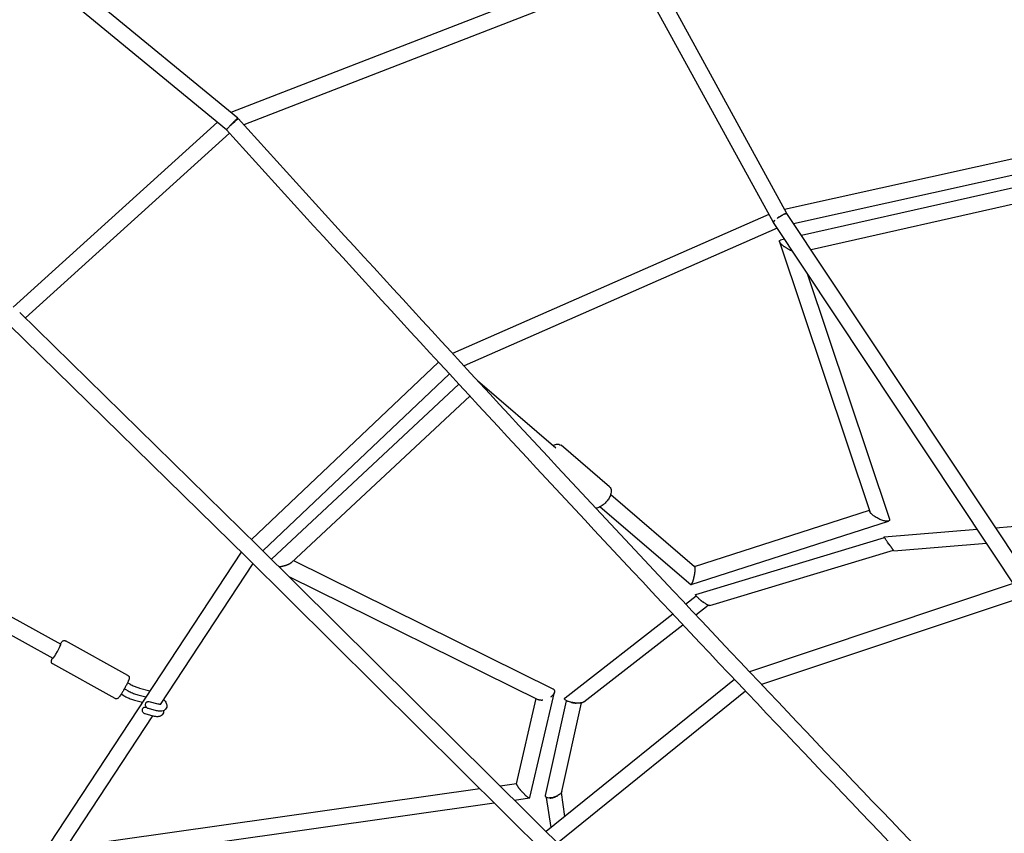
# Model space of a CAD drawing. Units: millimetres. Extents: x -7871 to 5051, y -5787 to 5929.
# Drawn here: x -1102 to 54, y 2806 to 3761 of the extents above; entities that cross this region are included whole.
import ezdxf

# ---------------------------------------------------------------- set-up
doc = ezdxf.new("R2010")
doc.units = ezdxf.units.MM
doc.header["$LTSCALE"] = 20
doc.layers.add('2d', color=230, linetype='Continuous')

msp = doc.modelspace()

# ---------------------------------------------------------------- linework, layer by layer
at = {"layer": '2d'}
for p, q in [((-217.5, 3523.1), (-440.8, 3930.5)), ((-201.5, 3533.5), (-420.7, 3933.4)), ((-846.3, 3645.7), (-1113.1, 3865.1)), ((-859.5, 3631.9), (-1132.1, 3856.1)), ((-387.5, 3833.3), (-854.4, 3652.3)), ((-378.3, 3816.5), (-839.2, 3637.8)), ((-846.3, 3645.7), (-846.3, 3645.7)), ((-870.1, 3640.7), (-1109.9, 3423.8)), ((-204.5, 3538.9), (245.5, 3638.2)), ((-855.9, 3628), (-1095.7, 3411)), ((-194, 3522.1), (248.2, 3619.6)), ((250.6, 3605.9), (-184.5, 3507.9)), ((249.3, 3586.1), (-173.3, 3490.9)), ((-222.7, 3532.6), (-594.1, 3369.3)), ((86.1, 3100.4), (-201.5, 3533.5)), ((-213, 3516.5), (-580.7, 3354.7)), ((71.3, 3088.4), (-217.4, 3523.1)), ((-204.4, 3503.4), (-209.2, 3502.3)), ((-210.2, 3500.5), (-104.3, 3183.7)), ((-177.7, 3463.3), (-81.3, 3174.7)), ((-822.8, 3143.7), (-1102.3, 3417.6)), ((-836.1, 3130.1), (-1115.1, 3403.4)), ((-830, 3150.8), (-610.6, 3359.1)), ((-816.7, 3137.7), (-597.9, 3345.4)), ((-586.8, 3333.3), (-806.9, 3127.9)), ((-564.9, 3337.6), (-472.8, 3258.7)), ((-573.9, 3319.3), (-783.7, 3123.6)), ((-409.9, 3212.7), (-466.8, 3261.5)), ((-408.5, 3203.7), (-309.9, 3119.1)), ((-420.9, 3189.2), (-314.5, 3098.1)), ((-310, 3119.3), (-104.8, 3185.3)), ((-314.1, 3098), (-82.3, 3172.6)), ((43.4, 3164.7), (188.6, 3176.5)), ((-87.5, 3154.2), (21.7, 3163)), ((-308.5, 3086.5), (-87.1, 3153.4)), ((-75.9, 3137.8), (32.7, 3146.5)), ((-842.2, 3136.1), (-1077.1, 2779.2)), ((-822.8, 3143.7), (-456, 2780.1)), ((-292.2, 3073.4), (-76.6, 3138.5)), ((-1234, 3127.6), (-1054.1, 3028.1)), ((-828.6, 3122.7), (-937.5, 2957.3)), ((-836.1, 3130.1), (-469, 2766.2)), ((-781, 3126.1), (-476.5, 2975.8)), ((-1241.9, 3110.2), (-1063.3, 3011.5)), ((-786.4, 3107.6), (-493.2, 2962.8)), ((63.9, 3099.4), (-245.6, 2995.7)), ((-320.5, 3075.2), (-308.2, 3084.8)), ((75.7, 3083.4), (-231.3, 2980.6)), ((-462.1, 2964.9), (-335.6, 3063.5)), ((-308.6, 3062.5), (-294.1, 3073.9)), ((-440, 2960.2), (-323.7, 3050.8)), ((-975.3, 2991.4), (-1048.6, 3031.9)), ((-990.3, 2964.3), (-1063.6, 3004.8)), ((-972.6, 2981), (-975.8, 2982.8)), ((-263.2, 2986.6), (-484.1, 2808)), ((-976.4, 2974), (-979.5, 2975.7)), ((-961.7, 2976.4), (-949.6, 2973.2)), ((-503.5, 2847.9), (-474.5, 2971.7)), ((-250.1, 2972.8), (-469.1, 2795.9)), ((-980.2, 2967.6), (-983.3, 2969.3)), ((-967.5, 2962.3), (-958.2, 2959.8)), ((-963.7, 2968.7), (-954.1, 2966.1)), ((-939.8, 2957.7), (-950.3, 2960.5)), ((-519.1, 2864.3), (-495.8, 2964.1)), ((-484.9, 2850.4), (-460.3, 2961.6)), ((-953.4, 2954), (-954.1, 2954.1)), ((-941.9, 2950), (-951.1, 2952.5)), ((-465.8, 2855.2), (-442.8, 2959.2)), ((-946.4, 2943.8), (-1055.7, 2777.8)), ((-945.6, 2943.6), (-954.9, 2946.1)), ((-1044.6, 2790.2), (-562.1, 2858.5)), ((-538.4, 2861.8), (-519.1, 2864.6)), ((-521.5, 2845.1), (-503.8, 2847.6)), ((-478.3, 2812.7), (-483.7, 2848.1)), ((-462.2, 2825.7), (-466.4, 2853.8)), ((-1023.9, 2773.9), (-545.1, 2841.7))]:
    msp.add_line(p, q, dxfattribs=at)
at = {"layer": '2d', "extrusion": (0, 0, -1)}
for start_param, end_param in [(-1.492476, 0), (-2.021076, -1.492476)]:
    msp.add_ellipse((-852.9, 3638.8), major_axis=(7.05, 6.37), ratio=0.003623, start_param=start_param, end_param=end_param, dxfattribs=at)
at = {"layer": '2d'}
for major_axis, start_param, end_param in [((-4.6, -8.31), 0, 1.56957), ((4.6, 8.31), -1.572022, 0)]:
    msp.add_ellipse((-1058.7, 3019.8), major_axis=major_axis, ratio=0.071102, start_param=start_param, end_param=end_param, dxfattribs=at)
for points, knots in [([(-849.4, 3642), (-849.2, 3642.2), (-849, 3642.5), (-848.6, 3642.8), (-848.5, 3643), (-848.2, 3643.3), (-847.8, 3643.8), (-847.4, 3644.2), (-847.1, 3644.6), (-847, 3644.7), (-846.8, 3644.9), (-846.6, 3645.2), (-846.4, 3645.4), (-846.3, 3645.6), (-846.3, 3645.6), (-846.3, 3645.7), (-846.3, 3645.7), (-846.4, 3645.7), (-846.5, 3645.6), (-846.7, 3645.5), (-847, 3645.2), (-847.3, 3644.9), (-847.6, 3644.6), (-847.9, 3644.4), (-848, 3644.2), (-848.5, 3643.8), (-848.9, 3643.4), (-849.4, 3642.9), (-849.8, 3642.5), (-850, 3642.3), (-850.5, 3641.8), (-851.1, 3641.2), (-851.7, 3640.6), (-852.1, 3640.1), (-852.3, 3639.9), (-853.3, 3638.9), (-854.1, 3638), (-854.9, 3637.2)], [0.5399384, 0.5399384, 0.5399384, 0.5399384, 0.5571143, 0.5571143, 0.5718772, 0.5718772, 0.58664, 0.6161658, 0.6161658, 0.6309286, 0.6309286, 0.6456915, 0.6752172, 0.6752172, 0.68998, 0.68998, 0.7047429, 0.7342686, 0.7342686, 0.7637943, 0.7637943, 0.79332, 0.8080829, 0.8080829, 0.8228457, 0.8228457, 0.8523714, 0.8671343, 0.8671343, 0.8818972, 0.8818972, 0.9114229, 0.9261857, 0.9261857, 0.9409486, 0.9409486, 1, 1, 1, 1]), ([(-845.8, 3645.2), (-724.9, 3511.4), (-603.1, 3378.5), (-361.1, 3117.9), (-241, 2990.2), (-5.7, 2743.7), (109.5, 2624.8), (331.8, 2399.1), (438.8, 2292.2), (642, 2093.5), (738, 2001.6), (827.2, 1918.5)], [3.1444693, 3.1444693, 3.1444693, 3.1444693, 3.3099691, 3.3099691, 3.4754688, 3.4754688, 3.6409686, 3.6409686, 3.8064683, 3.8064683, 3.9719681, 3.9719681, 3.9719681, 3.9719681]), ([(-856, 3636), (-856.4, 3635.6), (-856.8, 3635.2), (-857.4, 3634.4), (-857.7, 3634.1), (-858.2, 3633.6), (-858.4, 3633.3), (-858.8, 3632.9), (-858.9, 3632.8), (-859, 3632.6), (-859.1, 3632.5), (-859.1, 3632.4), (-859.2, 3632.4), (-859.2, 3632.4), (-859.2, 3632.4), (-859.2, 3632.4), (-859.2, 3632.3), (-859.2, 3632.3), (-859.4, 3632.1), (-859.4, 3632), (-859.5, 3631.9), (-859.5, 3631.9), (-859.5, 3631.9)], [0, 0, 0, 0, 0.0531665, 0.0531665, 0.106333, 0.106333, 0.1594995, 0.1594995, 0.2126659, 0.2126659, 0.2392492, 0.2392492, 0.245895, 0.2492179, 0.2492179, 0.2525408, 0.2525408, 0.2658324, 0.2658324, 0.3189989, 0.3189989, 0.35358, 0.35358, 0.35358, 0.35358]), ([(-859.5, 3631.9), (-738.5, 3498.1), (-616.6, 3365.2), (-374.7, 3104.5), (-254.5, 2976.9), (-19.1, 2730.3), (96.1, 2611.4), (318.4, 2385.6), (425.5, 2278.7), (628.8, 2079.8), (724.9, 1987.8), (814.2, 1904.6)], [3.1446823, 3.1446823, 3.1446823, 3.1446823, 3.3101365, 3.3101365, 3.4755907, 3.4755907, 3.641045, 3.641045, 3.8064992, 3.8064992, 3.9719384, 3.9719384, 3.9719384, 3.9719384]), ([(-201.5, 3533.4), (-201.5, 3533.4), (-201.5, 3533.5), (-201.6, 3533.6), (-201.8, 3533.7), (-202.4, 3533.6), (-202.8, 3533.5), (-203.7, 3533.2), (-204.3, 3533), (-205.5, 3532.5), (-206.1, 3532.2), (-207.5, 3531.4), (-208.2, 3531), (-209.6, 3530.1), (-210.4, 3529.7), (-211.8, 3528.7), (-212.5, 3528.2), (-213.1, 3527.7)], [0.03140863, 0.03140863, 0.03140863, 0.03140863, 0.03243713, 0.03243713, 0.03500682, 0.03500682, 0.0375765, 0.0375765, 0.04014619, 0.04014619, 0.04271588, 0.04271588, 0.04528556, 0.04528556, 0.04785525, 0.04785525, 0.05042493, 0.05042493, 0.05042493, 0.05042493]), ([(-213.1, 3527.7), (-212.8, 3528), (-212.4, 3528.2), (-211.8, 3528.7), (-211.4, 3528.9), (-210.7, 3529.4), (-210.4, 3529.7), (-209.6, 3530.1), (-209.3, 3530.3), (-208.2, 3531), (-207.5, 3531.4), (-206.1, 3532.1), (-205.5, 3532.5), (-204.3, 3533), (-203.8, 3533.2), (-202.8, 3533.5), (-202.5, 3533.6), (-201.9, 3533.6), (-201.7, 3533.6), (-201.5, 3533.5), (-201.5, 3533.5), (-201.5, 3533.5)], [0.00929893, 0.00929893, 0.00929893, 0.00929893, 0.0105855, 0.0105855, 0.01187207, 0.01187207, 0.01315864, 0.01315864, 0.01444521, 0.01444521, 0.01701835, 0.01701835, 0.01959149, 0.01959149, 0.02216464, 0.02216464, 0.02473778, 0.02473778, 0.02731092, 0.02731092, 0.02762848, 0.02762848, 0.02762848, 0.02762848]), ([(-217.4, 3523.1), (-217.5, 3523.1), (-217.5, 3523.2), (-217.5, 3523.3), (-217.5, 3523.4), (-217.4, 3523.5)], [0.05751401, 0.05751401, 0.05751401, 0.05751401, 0.058486744, 0.058486744, 0.05977357, 0.05977357, 0.05977357, 0.05977357]), ([(-217.4, 3523.5), (-217.5, 3523.4), (-217.5, 3523.3), (-217.5, 3523.1), (-217.5, 3523.1), (-217.4, 3523), (-217.4, 3523), (-217.4, 3523)], [0, 0, 0, 0, 0.001284851, 0.001284851, 0.002569702, 0.002569702, 0.002986608, 0.002986608, 0.002986608, 0.002986608]), ([(-215.8, 3525.5), (-216.2, 3525.1), (-216.6, 3524.7), (-217, 3524.2), (-217.1, 3524), (-217.3, 3523.8), (-217.4, 3523.6), (-217.4, 3523.5)], [0.054601953, 0.054601953, 0.054601953, 0.054601953, 0.057168358, 0.057168358, 0.058451561, 0.058451561, 0.059734763, 0.059734763, 0.059734763, 0.059734763]), ([(-217.4, 3523.5), (-217.3, 3523.8), (-217.1, 3524), (-216.6, 3524.7), (-216.2, 3525.1), (-215.8, 3525.5)], [0, 0, 0, 0, 0.002555707, 0.002555707, 0.005111414, 0.005111414, 0.005111414, 0.005111414]), ([(-476, 3261.5), (-475.6, 3261.7), (-475.1, 3261.9), (-473.8, 3262.5), (-472.9, 3262.7), (-471.1, 3262.9), (-470.2, 3262.9), (-468.5, 3262.5), (-467.6, 3262.1), (-466.8, 3261.5)], [1.9117624, 1.9117624, 1.9117624, 1.9117624, 2.0421226, 2.0421226, 2.2777857, 2.2777857, 2.5134488, 2.5134488, 2.749112, 2.749112, 2.749112, 2.749112]), ([(-409.9, 3212.7), (-409.3, 3212.2), (-408.8, 3211.6), (-408.1, 3210.1), (-407.9, 3209.2), (-407.8, 3207.2), (-407.9, 3206), (-408.6, 3203.4), (-409.1, 3201.9), (-410.6, 3199.1), (-411.5, 3197.8), (-413.5, 3195.2), (-414.6, 3194), (-416.2, 3192.5), (-416.8, 3192), (-417.3, 3191.6)], [2.749112, 2.749112, 2.749112, 2.749112, 2.944503, 2.944503, 3.170242, 3.170242, 3.48594, 3.48594, 3.858183, 3.858183, 4.214155, 4.214155, 4.561325, 4.561325, 4.712389, 4.712389, 4.712389, 4.712389]), ([(-417.3, 3191.6), (-418.1, 3191), (-418.9, 3190.4), (-420.6, 3189.4), (-421.5, 3188.9), (-423.2, 3188.2), (-424, 3188), (-425.2, 3187.8), (-425.6, 3187.8), (-425.9, 3187.8)], [4.712389, 4.712389, 4.712389, 4.712389, 4.9480521, 4.9480521, 5.1837152, 5.1837152, 5.4193784, 5.4193784, 5.510698, 5.510698, 5.510698, 5.510698]), ([(-81.8, 3145.6), (-82.4, 3146.4), (-83, 3147.2), (-83.8, 3148.3), (-84, 3148.7), (-84.5, 3149.5), (-84.8, 3149.8), (-85.2, 3150.5), (-85.5, 3150.9), (-85.9, 3151.5), (-86.1, 3151.8), (-86.4, 3152.4), (-86.6, 3152.6), (-86.8, 3153), (-86.9, 3153.1), (-87, 3153.3), (-87.1, 3153.4), (-87.2, 3153.6), (-87.3, 3153.8), (-87.4, 3153.9), (-87.4, 3154), (-87.5, 3154.1), (-87.5, 3154.1), (-87.5, 3154.2), (-87.5, 3154.2), (-87.5, 3154.2)], [0.00769632, 0.00769632, 0.00769632, 0.00769632, 0.01055297, 0.01055297, 0.01198129, 0.01198129, 0.01340962, 0.01340962, 0.01483794, 0.01483794, 0.01626626, 0.01626626, 0.01769459, 0.01769459, 0.01840875, 0.01840875, 0.01912291, 0.01912291, 0.02055123, 0.02055123, 0.0212654, 0.0212654, 0.02197956, 0.02197956, 0.02314192, 0.02314192, 0.02314192, 0.02314192]), ([(-81.8, 3145.6), (-81.3, 3144.8), (-80.7, 3144), (-79.8, 3142.8), (-79.5, 3142.4), (-79, 3141.7), (-78.8, 3141.4), (-78.5, 3141)], [0.051783927, 0.051783927, 0.051783927, 0.051783927, 0.054858644, 0.054858644, 0.056396002, 0.056396002, 0.057933361, 0.057933361, 0.057933361, 0.057933361]), ([(-78.5, 3141), (-78.8, 3141.4), (-79, 3141.7), (-79.6, 3142.4), (-79.8, 3142.8), (-80.4, 3143.6), (-80.7, 3144), (-81.3, 3144.8), (-81.6, 3145.2), (-81.8, 3145.6)], [0.001656226, 0.001656226, 0.001656226, 0.001656226, 0.00316625, 0.00316625, 0.004676273, 0.004676273, 0.006186297, 0.006186297, 0.00769632, 0.00769632, 0.00769632, 0.00769632]), ([(-77.8, 3140), (-77.9, 3140.2), (-78, 3140.4), (-78.3, 3140.7), (-78.4, 3140.9), (-78.5, 3141)], [0, 0, 0, 0, 0.000828113, 0.000828113, 0.001656226, 0.001656226, 0.001656226, 0.001656226]), ([(-75.9, 3137.8), (-75.9, 3137.8), (-75.9, 3137.8), (-75.9, 3137.8), (-76, 3137.8), (-76.1, 3137.9), (-76.1, 3138), (-76.2, 3138.1), (-76.3, 3138.1), (-76.4, 3138.3), (-76.6, 3138.5), (-76.9, 3138.8), (-77, 3139), (-77.4, 3139.5), (-77.6, 3139.8), (-77.8, 3140)], [0.053668376, 0.053668376, 0.053668376, 0.053668376, 0.053931529, 0.053931529, 0.055358866, 0.055358866, 0.056072535, 0.056072535, 0.056786203, 0.056786203, 0.05821354, 0.05821354, 0.059640877, 0.059640877, 0.061068214, 0.061068214, 0.061068214, 0.061068214]), ([(-302.2, 3079.1), (-302.9, 3079.7), (-303.7, 3080.3), (-304.7, 3081.2), (-305.1, 3081.6), (-305.7, 3082.2), (-306, 3082.5), (-306.6, 3083), (-306.9, 3083.3), (-307.3, 3083.7), (-307.4, 3083.9), (-307.6, 3084.1), (-307.7, 3084.3), (-308, 3084.6), (-308.2, 3084.9), (-308.5, 3085.3), (-308.6, 3085.5), (-308.8, 3085.8), (-308.8, 3086), (-308.8, 3086.2), (-308.8, 3086.3), (-308.7, 3086.5), (-308.6, 3086.5), (-308.5, 3086.5)], [0.00802084, 0.00802084, 0.00802084, 0.00802084, 0.01093658, 0.01093658, 0.01239445, 0.01239445, 0.01385231, 0.01385231, 0.01531018, 0.01531018, 0.01603912, 0.01603912, 0.01676805, 0.01676805, 0.01822592, 0.01822592, 0.01968379, 0.01968379, 0.02114166, 0.02114166, 0.02259953, 0.02259953, 0.02378223, 0.02378223, 0.02378223, 0.02378223]), ([(-302.2, 3079.1), (-301.9, 3078.9), (-301.6, 3078.7), (-301.1, 3078.2), (-300.8, 3078), (-300.2, 3077.6), (-300, 3077.4), (-299.4, 3077), (-299.1, 3076.8), (-298.8, 3076.6)], [0.051306425, 0.051306425, 0.051306425, 0.051306425, 0.05236568, 0.05236568, 0.053424936, 0.053424936, 0.054484192, 0.054484192, 0.055543448, 0.055543448, 0.055543448, 0.055543448]), ([(-298.8, 3076.6), (-299.1, 3076.8), (-299.4, 3077), (-300, 3077.4), (-300.5, 3077.8), (-301.1, 3078.2), (-301.6, 3078.7), (-301.9, 3078.9), (-302.2, 3079.1)], [0.003863072, 0.003863072, 0.003863072, 0.003863072, 0.004902513, 0.004902513, 0.005941955, 0.006981396, 0.006981396, 0.008020838, 0.008020838, 0.008020838, 0.008020838]), ([(-295.9, 3074.8), (-296.4, 3075.1), (-296.9, 3075.4), (-297.8, 3076), (-298.3, 3076.3), (-298.8, 3076.6)], [0, 0, 0, 0, 0.001931536, 0.001931536, 0.003863072, 0.003863072, 0.003863072, 0.003863072]), ([(-292.2, 3073.4), (-292.2, 3073.4), (-292.2, 3073.4), (-292.3, 3073.4), (-292.5, 3073.4), (-292.9, 3073.4), (-293.1, 3073.5), (-293.5, 3073.6), (-293.8, 3073.7), (-294.3, 3074), (-294.6, 3074.1), (-295.3, 3074.4), (-295.6, 3074.6), (-295.9, 3074.8)], [0.055095836, 0.055095836, 0.055095836, 0.055095836, 0.055365044, 0.055365044, 0.056820879, 0.056820879, 0.058276714, 0.058276714, 0.059732548, 0.059732548, 0.061188383, 0.061188383, 0.062644218, 0.062644218, 0.062644218, 0.062644218]), ([(-1054.7, 3028.4), (-1054.2, 3029.1), (-1053.8, 3029.7), (-1053.1, 3030.6), (-1052.9, 3030.9), (-1052.3, 3031.4), (-1052.2, 3031.6), (-1051.5, 3032), (-1051.2, 3032.2), (-1050.4, 3032.3), (-1050.1, 3032.4), (-1049.3, 3032.2), (-1048.9, 3032.1), (-1048.6, 3031.9)], [3.5888131, 3.5888131, 3.5888131, 3.5888131, 3.8589223, 3.8589223, 4.0859112, 4.0859112, 4.2053209, 4.2053209, 4.2632598, 4.2632598, 4.299443, 4.299443, 4.3247305, 4.3247305, 4.3247305, 4.3247305]), ([(-1063.6, 3004.8), (-1063.9, 3005), (-1064.2, 3005.2), (-1064.6, 3005.7), (-1064.8, 3005.9), (-1065, 3006.4), (-1065.1, 3006.7), (-1065.2, 3007.2), (-1065.2, 3007.4), (-1065.2, 3007.8), (-1065.2, 3008), (-1065.1, 3008.3), (-1065.1, 3008.5), (-1065, 3008.8), (-1065, 3009), (-1064.9, 3009.2), (-1064.9, 3009.3), (-1064.8, 3009.4)], [1.1831379, 1.1831379, 1.1831379, 1.1831379, 1.2068241, 1.2068241, 1.2328652, 1.2328652, 1.2655831, 1.2655831, 1.3079903, 1.3079903, 1.3692686, 1.3692686, 1.4468003, 1.4468003, 1.524332, 1.524332, 1.5707963, 1.5707963, 1.5707963, 1.5707963]), ([(-1064.8, 3009.4), (-1064.7, 3009.9), (-1064.4, 3010.5), (-1064, 3011.4), (-1063.9, 3011.6), (-1063.8, 3011.8)], [1.5707963, 1.5707963, 1.5707963, 1.5707963, 1.8461897, 1.8461897, 1.9190553, 1.9190553, 1.9190553, 1.9190553]), ([(-974.1, 2986.8), (-974.2, 2986.3), (-974.5, 2985.7), (-975.2, 2984.1), (-975.7, 2983), (-976.8, 2980.7), (-977.4, 2979.6), (-978.7, 2977.2), (-979.4, 2975.9), (-980.7, 2973.5), (-981.4, 2972.4), (-982.7, 2970.2), (-983.3, 2969.2), (-984.5, 2967.4), (-985, 2966.7), (-985.7, 2965.7), (-986, 2965.3), (-986.6, 2964.8), (-986.7, 2964.6), (-987.4, 2964.2), (-987.7, 2964.1), (-988.5, 2963.9), (-988.8, 2963.9), (-989.6, 2964), (-990, 2964.1), (-990.3, 2964.3)], [4.712389, 4.712389, 4.712389, 4.712389, 4.987782, 4.987782, 5.347439, 5.347439, 5.678579, 5.678579, 6.004681, 6.004681, 6.330277, 6.330277, 6.658855, 6.658855, 7.000515, 7.000515, 7.227504, 7.227504, 7.346914, 7.346914, 7.404852, 7.404852, 7.441036, 7.441036, 7.466323, 7.466323, 7.466323, 7.466323]), ([(-975.3, 2991.4), (-975, 2991.2), (-974.7, 2991), (-974.3, 2990.5), (-974.1, 2990.3), (-973.9, 2989.8), (-973.8, 2989.5), (-973.7, 2989), (-973.7, 2988.8), (-973.7, 2988.4), (-973.7, 2988.2), (-973.8, 2987.9), (-973.8, 2987.7), (-973.9, 2987.4), (-973.9, 2987.2), (-974, 2987), (-974, 2986.9), (-974.1, 2986.8)], [4.3247305, 4.3247305, 4.3247305, 4.3247305, 4.3484168, 4.3484168, 4.3744578, 4.3744578, 4.4071758, 4.4071758, 4.4495829, 4.4495829, 4.5108613, 4.5108613, 4.588393, 4.588393, 4.6659247, 4.6659247, 4.712389, 4.712389, 4.712389, 4.712389]), ([(-976.4, 2974), (-975.6, 2973.5), (-974.7, 2973.1), (-973, 2972.2), (-972.2, 2971.8), (-970.5, 2971), (-969.6, 2970.7), (-967.9, 2970), (-967.1, 2969.7), (-965.4, 2969.2), (-964.6, 2968.9), (-963.7, 2968.7)], [4.712389, 4.712389, 4.712389, 4.712389, 4.8240901, 4.8240901, 4.9357911, 4.9357911, 5.0474922, 5.0474922, 5.1591933, 5.1591933, 5.2708943, 5.2708943, 5.2708943, 5.2708943]), ([(-972.6, 2981), (-971.8, 2980.6), (-971.1, 2980.2), (-969.6, 2979.4), (-968.8, 2979.1), (-967.3, 2978.4), (-966.6, 2978.1), (-965.1, 2977.5), (-964.4, 2977.3), (-963, 2976.8), (-962.3, 2976.6), (-961.7, 2976.4)], [4.712389, 4.712389, 4.712389, 4.712389, 4.8240901, 4.8240901, 4.9357911, 4.9357911, 5.0474922, 5.0474922, 5.1591933, 5.1591933, 5.2708943, 5.2708943, 5.2708943, 5.2708943]), ([(-980.2, 2967.6), (-979.4, 2967.1), (-978.5, 2966.7), (-976.8, 2965.8), (-975.9, 2965.4), (-974.2, 2964.7), (-973.4, 2964.3), (-971.7, 2963.7), (-970.8, 2963.3), (-969.2, 2962.8), (-968.3, 2962.5), (-967.5, 2962.3)], [4.712389, 4.712389, 4.712389, 4.712389, 4.8240901, 4.8240901, 4.9357911, 4.9357911, 5.0474922, 5.0474922, 5.1591933, 5.1591933, 5.2708943, 5.2708943, 5.2708943, 5.2708943]), ([(-954.1, 2959.1), (-953.9, 2959.4), (-953.6, 2959.7), (-953.1, 2960.1), (-952.8, 2960.3), (-952.1, 2960.6), (-951.7, 2960.6), (-951, 2960.7), (-950.7, 2960.6), (-950.3, 2960.5)], [0, 0, 0, 0, 1.15456, 1.15456, 2.306061, 2.306061, 3.475947, 3.475947, 4.633086, 4.633086, 4.633086, 4.633086]), ([(-933.4, 2963.5), (-933, 2963), (-932.6, 2962.6), (-931.1, 2960.7), (-930.3, 2959.3), (-929.7, 2957.1), (-929.6, 2956.4), (-929.6, 2954.8), (-929.8, 2953.7), (-930.7, 2952.1), (-931.2, 2951.4), (-932.5, 2950.4), (-933.2, 2950), (-935, 2949.4), (-936.1, 2949.3), (-938.7, 2949.3), (-940.2, 2949.5), (-941.9, 2950)], [5.453731, 5.453731, 5.453731, 5.453731, 5.595349, 5.595349, 5.991016, 5.991016, 6.137516, 6.137516, 6.342708, 6.342708, 6.498004, 6.498004, 6.671911, 6.671911, 6.926756, 6.926756, 7.295476, 7.295476, 7.295476, 7.295476]), ([(-455.3, 2959.9), (-456.3, 2960.2), (-457.2, 2960.4), (-458.5, 2960.9), (-458.9, 2961), (-459.7, 2961.3), (-460.1, 2961.5), (-461.1, 2962), (-461.6, 2962.4), (-462.2, 2963), (-462.4, 2963.2), (-462.6, 2963.5), (-462.7, 2963.7), (-462.7, 2964), (-462.7, 2964.1), (-462.6, 2964.2), (-462.6, 2964.3), (-462.5, 2964.6), (-462.3, 2964.7), (-462.2, 2964.9), (-462.1, 2964.9), (-462.1, 2964.9)], [0.009055, 0.009055, 0.009055, 0.009055, 0.01208653, 0.01208653, 0.01360229, 0.01360229, 0.01511805, 0.01511805, 0.01814957, 0.01814957, 0.01966534, 0.01966534, 0.0211811, 0.0211811, 0.02193898, 0.02193898, 0.02269686, 0.02269686, 0.02421262, 0.02421262, 0.02428879, 0.02428879, 0.02428879, 0.02428879]), ([(-455.3, 2959.9), (-454.9, 2959.8), (-454.4, 2959.7), (-453.6, 2959.5), (-453.3, 2959.4), (-452.8, 2959.3), (-452.5, 2959.3), (-451.7, 2959.2), (-451.2, 2959.1), (-450.4, 2959), (-450.1, 2959), (-449.6, 2959), (-449.3, 2959), (-449, 2959)], [0.051410681, 0.051410681, 0.051410681, 0.051410681, 0.053035816, 0.053035816, 0.053848384, 0.053848384, 0.054660952, 0.054660952, 0.056286087, 0.056286087, 0.057098655, 0.057098655, 0.057911222, 0.057911222, 0.057911222, 0.057911222]), ([(-449, 2959), (-450.1, 2959.1), (-451.1, 2959.2), (-452.7, 2959.4), (-453.3, 2959.5), (-454.3, 2959.7), (-454.8, 2959.8), (-455.3, 2959.9)], [0.002624176, 0.002624176, 0.002624176, 0.002624176, 0.005839589, 0.005839589, 0.007447295, 0.007447295, 0.009055002, 0.009055002, 0.009055002, 0.009055002]), ([(-440, 2960.2), (-440.1, 2960.1), (-440.2, 2960), (-440.4, 2959.9), (-440.5, 2959.9), (-440.9, 2959.7), (-441.2, 2959.6), (-441.9, 2959.4), (-442.2, 2959.3), (-443, 2959.1), (-443.4, 2959.1), (-444.2, 2959), (-444.7, 2959), (-445.6, 2958.9), (-446, 2958.9), (-446.5, 2958.9)], [0.057661811, 0.057661811, 0.057661811, 0.057661811, 0.058334983, 0.058334983, 0.05909446, 0.05909446, 0.060613413, 0.060613413, 0.062132366, 0.062132366, 0.063651319, 0.063651319, 0.065170271, 0.065170271, 0.066689224, 0.066689224, 0.066689224, 0.066689224]), ([(-954.9, 2946.1), (-955.3, 2946.2), (-955.8, 2946.4), (-956.6, 2946.9), (-956.9, 2947.3), (-957.6, 2948.1), (-957.8, 2948.5), (-958.2, 2949.5), (-958.3, 2950), (-958.4, 2951), (-958.3, 2951.5), (-958.1, 2952.2), (-958, 2952.5), (-957.8, 2952.7)], [0, 0, 0, 0, 1.462998, 1.462998, 3.00976, 3.00976, 4.62964, 4.62964, 6.180483, 6.180483, 7.5761, 7.5761, 8.42901, 8.42901, 8.42901, 8.42901]), ([(-957.8, 2952.7), (-957.6, 2953), (-957.4, 2953.3), (-956.9, 2953.8), (-956.5, 2953.9), (-955.9, 2954.2), (-955.5, 2954.3), (-954.8, 2954.3), (-954.4, 2954.2), (-954.1, 2954.1)], [0, 0, 0, 0, 1.15456, 1.15456, 2.306061, 2.306061, 3.475947, 3.475947, 4.633086, 4.633086, 4.633086, 4.633086]), ([(-951.1, 2952.5), (-951.6, 2952.6), (-952, 2952.8), (-952.8, 2953.3), (-953.2, 2953.6), (-953.8, 2954.4), (-954.1, 2954.9), (-954.4, 2955.9), (-954.6, 2956.4), (-954.6, 2957.4), (-954.5, 2957.9), (-954.3, 2958.6), (-954.2, 2958.8), (-954.1, 2959.1)], [0, 0, 0, 0, 1.462998, 1.462998, 3.00976, 3.00976, 4.62964, 4.62964, 6.180483, 6.180483, 7.5761, 7.5761, 8.42901, 8.42901, 8.42901, 8.42901]), ([(-936.6, 2957.3), (-936.6, 2957.3), (-936.7, 2957.3), (-937.1, 2957.3), (-937.4, 2957.3), (-938.3, 2957.4), (-938.9, 2957.5), (-939.6, 2957.6), (-939.7, 2957.7), (-939.8, 2957.7)], [6.68408, 6.68408, 6.68408, 6.68408, 6.849022, 6.849022, 7.0407297, 7.0407297, 7.2670298, 7.2670298, 7.2954763, 7.2954763, 7.2954763, 7.2954763]), ([(-933.4, 2950), (-933.4, 2949.7), (-933.4, 2949.3), (-933.4, 2948.1), (-933.7, 2947.1), (-934.2, 2946.2), (-934.2, 2946.2), (-934.2, 2946.2)], [6.0941076, 6.0941076, 6.0941076, 6.0941076, 6.1636507, 6.1636507, 6.3574907, 6.3574907, 6.3600291, 6.3600291, 6.3600291, 6.3600291]), ([(-446.5, 2958.9), (-446.9, 2958.9), (-447.3, 2958.9), (-448.2, 2958.9), (-448.6, 2959), (-449, 2959)], [0, 0, 0, 0, 0.001312088, 0.001312088, 0.002624176, 0.002624176, 0.002624176, 0.002624176]), ([(-934.2, 2946.2), (-934.6, 2945.5), (-935.2, 2944.8), (-936.5, 2943.9), (-937.3, 2943.5), (-938.8, 2943.1), (-939.6, 2942.9), (-941.1, 2942.9), (-941.9, 2942.9), (-943.5, 2943.1), (-944.3, 2943.2), (-945.3, 2943.5), (-945.5, 2943.5), (-945.6, 2943.6)], [0.0768438, 0.0768438, 0.0768438, 0.0768438, 0.231847, 0.231847, 0.4107993, 0.4107993, 0.5978887, 0.5978887, 0.7849781, 0.7849781, 0.9720675, 0.9720675, 1.012291, 1.012291, 1.012291, 1.012291]), ([(-480.4, 2847.5), (-481.1, 2847.4), (-481.7, 2847.5), (-482.5, 2847.6), (-482.6, 2847.7), (-482.9, 2847.8), (-483, 2847.8), (-483.4, 2847.9), (-483.6, 2848), (-484, 2848.3), (-484.2, 2848.4), (-484.5, 2848.6), (-484.5, 2848.7), (-484.6, 2848.9), (-484.7, 2849), (-484.8, 2849.2), (-484.9, 2849.4), (-485, 2849.8), (-485, 2850), (-484.9, 2850.3), (-484.9, 2850.4), (-484.9, 2850.4)], [0.00766174, 0.00766174, 0.00766174, 0.00766174, 0.01026331, 0.01026331, 0.0109137, 0.0109137, 0.01156409, 0.01156409, 0.01286487, 0.01286487, 0.01416565, 0.01416565, 0.01481604, 0.01481604, 0.01546643, 0.01546643, 0.01676721, 0.01676721, 0.01806799, 0.01806799, 0.018426, 0.018426, 0.018426, 0.018426]), ([(-473.3, 2849), (-473.9, 2848.8), (-474.5, 2848.6), (-475.7, 2848.2), (-476.3, 2848), (-477.2, 2847.8), (-477.5, 2847.8), (-478.1, 2847.7), (-478.4, 2847.6), (-479.3, 2847.5), (-479.8, 2847.5), (-480.4, 2847.5)], [0, 0, 0, 0, 0.001915436, 0.001915436, 0.003830872, 0.003830872, 0.00478859, 0.00478859, 0.005746309, 0.005746309, 0.007661745, 0.007661745, 0.007661745, 0.007661745]), ([(-480.4, 2847.5), (-479.9, 2847.4), (-479.4, 2847.4), (-478.7, 2847.5), (-478.4, 2847.5), (-477.9, 2847.6), (-477.6, 2847.6), (-476.8, 2847.8), (-476.3, 2847.9), (-475.2, 2848.2), (-474.6, 2848.4), (-474.1, 2848.6)], [0.051872347, 0.051872347, 0.051872347, 0.051872347, 0.05361132, 0.05361132, 0.054480807, 0.054480807, 0.055350294, 0.055350294, 0.057089267, 0.057089267, 0.058828241, 0.058828241, 0.058828241, 0.058828241]), ([(-474.1, 2848.6), (-473.6, 2848.8), (-473.2, 2849), (-472.3, 2849.4), (-471.9, 2849.6), (-471.5, 2849.8)], [0, 0, 0, 0, 0.0014223, 0.0014223, 0.002844601, 0.002844601, 0.002844601, 0.002844601]), ([(-471.5, 2849.8), (-471.8, 2849.7), (-472.1, 2849.5), (-472.7, 2849.3), (-473, 2849.2), (-473.3, 2849)], [0.058845741, 0.058845741, 0.058845741, 0.058845741, 0.059800247, 0.059800247, 0.060754752, 0.060754752, 0.060754752, 0.060754752]), ([(-465.8, 2855.2), (-465.9, 2855), (-465.9, 2854.8), (-466, 2854.5), (-466.1, 2854.4), (-466.2, 2854.2), (-466.3, 2854.1), (-466.5, 2853.7), (-466.7, 2853.5), (-467.1, 2853), (-467.3, 2852.7), (-467.9, 2852.3), (-468.1, 2852), (-468.7, 2851.5), (-469, 2851.3), (-470, 2850.6), (-470.8, 2850.2), (-471.5, 2849.8)], [0.04880559, 0.04880559, 0.04880559, 0.04880559, 0.04974336, 0.04974336, 0.05039353, 0.05039353, 0.0510437, 0.0510437, 0.05234404, 0.05234404, 0.05364438, 0.05364438, 0.05494472, 0.05494472, 0.05624506, 0.05624506, 0.05884574, 0.05884574, 0.05884574, 0.05884574])]:
    msp.add_open_spline(points, degree=3, knots=knots, dxfattribs=at)
for points in [[(-854.9, 3637.2), (-855.1, 3637), (-855.5, 3636.6), (-855.8, 3636.2), (-856, 3636)], [(-949.6, 2973.2), (-949.5, 2973.2), (-949.5, 2973.2), (-949.4, 2973.1)]]:
    msp.add_open_spline(points, degree=3, dxfattribs=at)
for points, weights in [([(-210.2, 3500.5), (-210.5, 3501.5), (-210.2, 3502.1), (-209.2, 3502.3)], [1, 0.971825092211, 0.97179671192, 0.999914859127]), ([(-195, 3489.3), (-203.1, 3492.6), (-209.2, 3497.5), (-210.2, 3500.5)], [0.675764810547, 0.583492502366, 0.69157089885, 1]), ([(-1102.3, 3417.6), (-1102.3, 3417.6), (-1102.3, 3417.6), (-1102.3, 3417.6)], [1, 0.999999956471, 0.999999953423, 0.999999990857]), ([(-1102.3, 3417.6), (-1102.3, 3417.6), (-1102.3, 3417.6), (-1102.3, 3417.6)], [0.999885887063, 0.999923922537, 0.999961960183, 1]), ([(-82.3, 3172.6), (-88.5, 3170.6), (-102.3, 3177.6), (-104.3, 3183.7)], [1, 0.532042417352, 0.531916641797, 0.999622673334]), ([(-81.3, 3174.7), (-80.9, 3173.7), (-81.3, 3173), (-82.3, 3172.6)], [1, 0.969736607582, 0.969736607582, 1]), ([(-81.3, 3174.7), (-81.3, 3174.7), (-81.3, 3174.7), (-81.3, 3174.7)], [0.999622673334, 0.999748415075, 0.99987419063, 1]), ([(-822.8, 3143.7), (-822.8, 3143.7), (-822.8, 3143.7), (-822.8, 3143.7)], [0.999999986365, 0.999999971893, 0.999999976438, 1]), ([(-822.8, 3143.7), (-822.8, 3143.7), (-822.8, 3143.7), (-822.8, 3143.7)], [1, 0.999960067972, 0.999920138337, 0.999880211095]), ([(-836.1, 3130.1), (-836.1, 3130.1), (-836.1, 3130.1), (-836.1, 3130.1)], [0.999999986365, 0.999999971893, 0.999999976438, 1]), ([(-783.7, 3123.6), (-785.1, 3122.3), (-787.6, 3121.1), (-790.9, 3120.1)], [1, 0.957853289478, 0.957853289478, 1]), ([(-783.7, 3123.6), (-783.7, 3123.6), (-783.7, 3123.6), (-783.7, 3123.6)], [0.999468483364, 0.999645583087, 0.999822755299, 1]), ([(-790.9, 3120.1), (-792.9, 3119.5), (-795.1, 3119), (-797.6, 3118.7)], [1, 0.906007841713, 0.832400512602, 0.779178012667]), ([(-310.3, 3108), (-309.1, 3113.7), (-308.9, 3118.3), (-309.9, 3119.1)], [1, 0.804776561585, 0.778886423006, 0.922329584264]), ([(-314.5, 3098.1), (-314.4, 3098), (-314.3, 3097.9), (-314.1, 3098)], [0.922329584264, 0.94426126177, 0.970151400349, 1]), ([(-314.1, 3098), (-313, 3098.4), (-311.4, 3102.4), (-310.3, 3108)], [1, 0.832771646277, 0.832771646277, 1]), ([(-476.5, 2975.8), (-472.5, 2973.8), (-474, 2969.6), (-478.9, 2966)], [0.770322534783, 0.663947558875, 0.740506713948, 1]), ([(-488.1, 2962.2), (-490.1, 2962), (-491.9, 2962.2), (-493.2, 2962.8)], [1, 0.891400327425, 0.814841172353, 0.770322534783]), ([(-951.1, 2952.5), (-951.1, 2952.5), (-951.1, 2952.5), (-951.1, 2952.5)], [0.528445144025, 0.52843235109, 0.52841956247, 0.528406778166]), ([(-954.9, 2946.1), (-954.9, 2946.1), (-954.9, 2946.1), (-954.9, 2946.1)], [0.528445144025, 0.52843235109, 0.52841956247, 0.528406778166]), ([(-519.1, 2864.3), (-519.4, 2863.2), (-516.9, 2859.5), (-513.1, 2855.3)], [0.920161520234, 0.795535544838, 0.822148371426, 1]), ([(-513.1, 2855.3), (-508.9, 2850.5), (-505, 2847.4), (-503.8, 2847.6)], [1, 0.818225653838, 0.818225653838, 1]), ([(-503.8, 2847.6), (-503.6, 2847.6), (-503.5, 2847.7), (-503.5, 2847.9)], [1, 0.968704231403, 0.942091404815, 0.920161520234])]:
    msp.add_rational_spline(points, weights, degree=3, dxfattribs=at)

doc.saveas('drawing.dxf')
